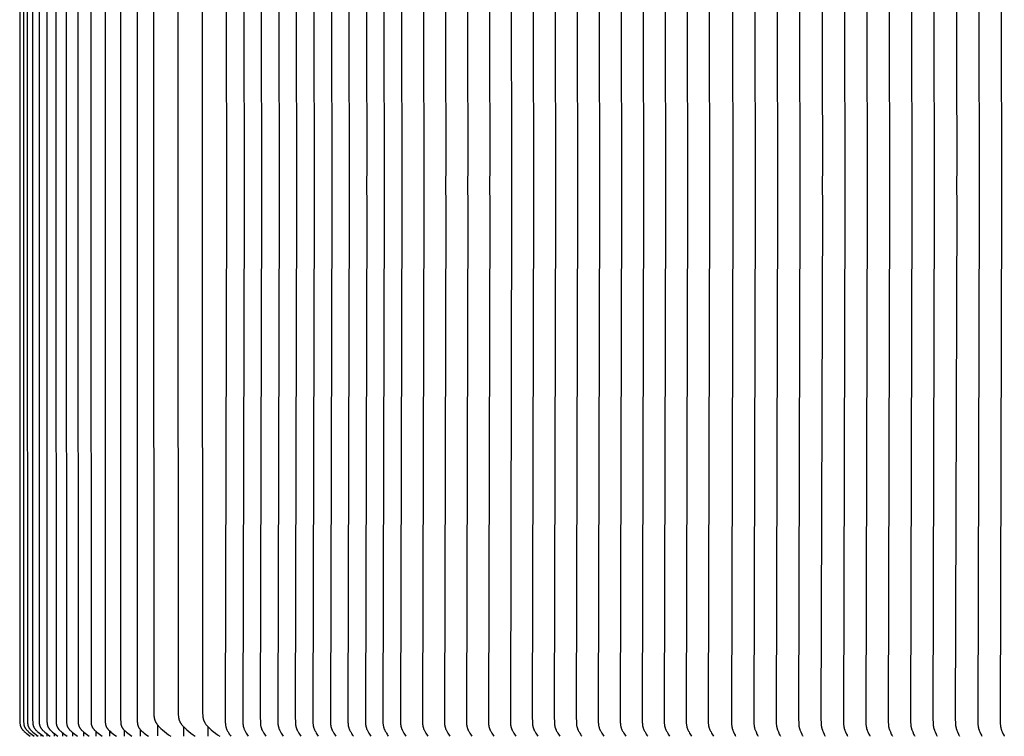
# Model space of a CAD drawing. Units: inches. Extents: x -26 to 139, y -6 to 29.
# Drawn here: x 79 to 91, y 10 to 20 of the extents above; entities that cross this region are included whole.
import ezdxf

# ---------------------------------------------------------------- set-up
doc = ezdxf.new("R2010")
doc.units = ezdxf.units.IN
doc.header["$MEASUREMENT"] = 0
doc.layers.add('Aura Vent', color=250, linetype='Continuous')

msp = doc.modelspace()

# ---------------------------------------------------------------- linework, layer by layer
at = {"layer": 'Aura Vent'}
for points in [[(78.51, 24.357), (78.509, 17.358), (78.51, 10.359), (78.511, 10.299), (78.512, 10.287), (78.512, 10.28), (78.513, 10.274), (78.513, 10.271), (78.514, 10.268), (78.514, 10.265), (78.515, 10.262), (78.515, 10.259), (78.516, 10.256), (78.517, 10.253), (78.518, 10.25), (78.518, 10.247), (78.519, 10.245), (78.52, 10.242), (78.521, 10.24), (78.522, 10.238), (78.523, 10.235), (78.525, 10.233), (78.526, 10.23), (78.527, 10.228), (78.528, 10.226), (78.53, 10.224), (78.531, 10.221), (78.534, 10.217), (78.537, 10.213), (78.539, 10.209), (78.541, 10.206), (78.544, 10.203), (78.546, 10.2), (78.551, 10.195), (78.557, 10.189), (78.562, 10.184), (78.567, 10.178), (78.579, 10.168), (78.595, 10.154), (78.612, 10.141), (78.629, 10.128), (78.646, 10.115)], [(78.56, 24.359), (78.559, 17.358), (78.56, 10.356), (78.561, 10.3), (78.562, 10.288), (78.562, 10.281), (78.563, 10.275), (78.563, 10.272), (78.564, 10.269), (78.564, 10.266), (78.565, 10.263), (78.565, 10.26), (78.566, 10.257), (78.567, 10.254), (78.568, 10.251), (78.569, 10.249), (78.569, 10.246), (78.57, 10.243), (78.571, 10.241), (78.573, 10.238), (78.574, 10.236), (78.575, 10.233), (78.576, 10.231), (78.578, 10.229), (78.579, 10.226), (78.58, 10.224), (78.582, 10.222), (78.583, 10.219), (78.585, 10.217), (78.588, 10.213), (78.59, 10.209), (78.593, 10.206), (78.595, 10.203), (78.598, 10.2), (78.6, 10.198), (78.603, 10.195), (78.608, 10.189), (78.614, 10.184), (78.619, 10.178), (78.631, 10.168), (78.648, 10.154), (78.665, 10.141), (78.682, 10.128), (78.7, 10.115)], [(78.611, 24.356), (78.609, 17.358), (78.611, 10.36), (78.612, 10.301), (78.612, 10.288), (78.613, 10.282), (78.614, 10.276), (78.614, 10.273), (78.614, 10.269), (78.615, 10.266), (78.616, 10.263), (78.616, 10.26), (78.617, 10.257), (78.618, 10.254), (78.619, 10.251), (78.62, 10.249), (78.621, 10.246), (78.621, 10.243), (78.623, 10.241), (78.624, 10.238), (78.625, 10.236), (78.626, 10.233), (78.627, 10.231), (78.629, 10.229), (78.63, 10.226), (78.631, 10.224), (78.633, 10.222), (78.636, 10.217), (78.639, 10.213), (78.642, 10.209), (78.644, 10.206), (78.646, 10.203), (78.649, 10.2), (78.654, 10.195), (78.66, 10.189), (78.665, 10.184), (78.671, 10.178), (78.683, 10.168), (78.7, 10.154), (78.717, 10.141), (78.735, 10.128), (78.752, 10.115)], [(78.679, 24.385), (78.678, 17.358), (78.679, 10.33), (78.68, 10.301), (78.681, 10.288), (78.681, 10.282), (78.682, 10.276), (78.682, 10.273), (78.683, 10.269), (78.683, 10.266), (78.684, 10.263), (78.685, 10.26), (78.685, 10.257), (78.686, 10.254), (78.687, 10.251), (78.688, 10.249), (78.689, 10.246), (78.69, 10.243), (78.691, 10.241), (78.692, 10.238), (78.693, 10.236), (78.695, 10.233), (78.696, 10.231), (78.697, 10.229), (78.699, 10.226), (78.7, 10.224), (78.702, 10.222), (78.705, 10.217), (78.708, 10.213), (78.71, 10.209), (78.713, 10.206), (78.715, 10.203), (78.718, 10.2), (78.723, 10.195), (78.729, 10.189), (78.734, 10.184), (78.74, 10.178), (78.752, 10.168), (78.769, 10.154), (78.786, 10.141), (78.804, 10.128), (78.822, 10.115)], [(78.764, 24.356), (78.763, 17.358), (78.764, 10.36), (78.766, 10.302), (78.766, 10.289), (78.767, 10.283), (78.767, 10.277), (78.768, 10.274), (78.768, 10.271), (78.769, 10.268), (78.769, 10.265), (78.77, 10.262), (78.771, 10.259), (78.771, 10.256), (78.772, 10.253), (78.773, 10.25), (78.774, 10.247), (78.775, 10.245), (78.776, 10.242), (78.777, 10.24), (78.778, 10.237), (78.78, 10.235), (78.781, 10.232), (78.782, 10.23), (78.784, 10.228), (78.785, 10.225), (78.787, 10.223), (78.788, 10.221), (78.79, 10.218), (78.793, 10.214), (78.795, 10.211), (78.798, 10.207), (78.8, 10.204), (78.803, 10.201), (78.806, 10.198), (78.808, 10.195), (78.814, 10.19), (78.82, 10.184), (78.826, 10.179), (78.838, 10.168), (78.855, 10.154), (78.873, 10.141), (78.89, 10.128), (78.909, 10.115)], [(78.867, 24.385), (78.866, 17.358), (78.867, 10.331), (78.868, 10.302), (78.869, 10.289), (78.869, 10.283), (78.87, 10.277), (78.871, 10.274), (78.871, 10.271), (78.872, 10.268), (78.872, 10.265), (78.873, 10.262), (78.874, 10.259), (78.874, 10.256), (78.875, 10.253), (78.876, 10.25), (78.877, 10.247), (78.878, 10.245), (78.879, 10.242), (78.88, 10.24), (78.881, 10.237), (78.883, 10.235), (78.884, 10.232), (78.885, 10.23), (78.887, 10.228), (78.888, 10.225), (78.89, 10.223), (78.891, 10.221), (78.893, 10.218), (78.896, 10.214), (78.898, 10.211), (78.901, 10.207), (78.903, 10.204), (78.906, 10.201), (78.909, 10.198), (78.912, 10.195), (78.917, 10.19), (78.923, 10.184), (78.929, 10.179), (78.941, 10.168), (78.959, 10.154), (78.976, 10.141), (78.994, 10.128), (79.012, 10.115)], [(78.987, 24.383), (78.985, 17.358), (78.987, 10.333), (78.988, 10.303), (78.989, 10.29), (78.989, 10.284), (78.99, 10.277), (78.99, 10.274), (78.991, 10.271), (78.991, 10.268), (78.992, 10.265), (78.993, 10.262), (78.993, 10.259), (78.994, 10.256), (78.995, 10.253), (78.996, 10.25), (78.997, 10.247), (78.998, 10.245), (78.999, 10.242), (79, 10.24), (79.001, 10.237), (79.003, 10.235), (79.004, 10.232), (79.005, 10.23), (79.007, 10.228), (79.008, 10.225), (79.01, 10.223), (79.011, 10.221), (79.013, 10.218), (79.016, 10.214), (79.018, 10.211), (79.021, 10.207), (79.024, 10.204), (79.026, 10.201), (79.029, 10.198), (79.032, 10.195), (79.037, 10.19), (79.043, 10.184), (79.049, 10.179), (79.062, 10.168), (79.079, 10.154), (79.096, 10.141), (79.114, 10.128), (79.133, 10.115)], [(79.124, 24.383), (79.122, 17.358), (79.124, 10.333), (79.125, 10.303), (79.125, 10.29), (79.126, 10.284), (79.127, 10.277), (79.127, 10.274), (79.127, 10.271), (79.128, 10.268), (79.129, 10.265), (79.129, 10.262), (79.13, 10.259), (79.131, 10.256), (79.132, 10.253), (79.133, 10.25), (79.134, 10.247), (79.135, 10.245), (79.136, 10.242), (79.137, 10.24), (79.138, 10.237), (79.139, 10.235), (79.141, 10.232), (79.142, 10.23), (79.143, 10.228), (79.145, 10.225), (79.146, 10.223), (79.148, 10.221), (79.15, 10.218), (79.153, 10.214), (79.155, 10.211), (79.158, 10.207), (79.16, 10.204), (79.163, 10.201), (79.166, 10.198), (79.169, 10.195), (79.174, 10.19), (79.18, 10.184), (79.186, 10.179), (79.199, 10.168), (79.216, 10.154), (79.233, 10.141), (79.251, 10.128), (79.27, 10.115)], [(79.277, 24.382), (79.275, 17.358), (79.277, 10.334), (79.278, 10.303), (79.279, 10.29), (79.279, 10.284), (79.28, 10.278), (79.28, 10.274), (79.281, 10.271), (79.281, 10.268), (79.282, 10.265), (79.283, 10.262), (79.284, 10.259), (79.284, 10.256), (79.285, 10.253), (79.286, 10.25), (79.287, 10.247), (79.288, 10.245), (79.289, 10.242), (79.29, 10.24), (79.292, 10.237), (79.293, 10.235), (79.294, 10.232), (79.296, 10.23), (79.297, 10.228), (79.298, 10.225), (79.3, 10.223), (79.303, 10.218), (79.306, 10.214), (79.309, 10.211), (79.311, 10.207), (79.314, 10.204), (79.317, 10.201), (79.319, 10.198), (79.322, 10.195), (79.328, 10.19), (79.334, 10.184), (79.34, 10.179), (79.352, 10.168), (79.37, 10.154), (79.387, 10.141), (79.405, 10.128), (79.423, 10.115)], [(79.447, 24.382), (79.445, 17.358), (79.447, 10.334), (79.448, 10.303), (79.449, 10.29), (79.449, 10.284), (79.45, 10.278), (79.45, 10.274), (79.451, 10.271), (79.451, 10.268), (79.452, 10.265), (79.453, 10.262), (79.454, 10.259), (79.454, 10.256), (79.455, 10.253), (79.456, 10.25), (79.457, 10.247), (79.458, 10.245), (79.459, 10.242), (79.461, 10.24), (79.462, 10.237), (79.463, 10.235), (79.464, 10.232), (79.466, 10.23), (79.467, 10.228), (79.469, 10.225), (79.47, 10.223), (79.473, 10.218), (79.477, 10.214), (79.479, 10.211), (79.482, 10.207), (79.484, 10.204), (79.487, 10.201), (79.49, 10.198), (79.492, 10.195), (79.498, 10.19), (79.504, 10.184), (79.51, 10.179), (79.523, 10.168), (79.54, 10.154), (79.557, 10.141), (79.575, 10.128), (79.594, 10.115)], [(79.634, 24.38), (79.632, 17.358), (79.634, 10.335), (79.634, 10.304), (79.635, 10.291), (79.636, 10.284), (79.636, 10.278), (79.637, 10.275), (79.637, 10.272), (79.638, 10.268), (79.639, 10.265), (79.639, 10.262), (79.64, 10.259), (79.641, 10.256), (79.642, 10.253), (79.643, 10.25), (79.644, 10.247), (79.645, 10.245), (79.646, 10.242), (79.647, 10.24), (79.648, 10.237), (79.65, 10.235), (79.651, 10.232), (79.652, 10.23), (79.654, 10.228), (79.655, 10.225), (79.657, 10.223), (79.66, 10.218), (79.663, 10.214), (79.666, 10.211), (79.668, 10.207), (79.671, 10.204), (79.674, 10.201), (79.676, 10.198), (79.679, 10.195), (79.685, 10.19), (79.691, 10.184), (79.697, 10.179), (79.709, 10.168), (79.726, 10.154), (79.744, 10.141), (79.762, 10.128), (79.78, 10.115)], [(79.836, 24.38), (79.834, 17.358), (79.836, 10.335), (79.837, 10.304), (79.838, 10.291), (79.839, 10.284), (79.839, 10.278), (79.84, 10.275), (79.84, 10.272), (79.841, 10.268), (79.841, 10.265), (79.842, 10.262), (79.843, 10.259), (79.844, 10.256), (79.845, 10.253), (79.846, 10.25), (79.847, 10.247), (79.848, 10.245), (79.849, 10.242), (79.85, 10.24), (79.851, 10.237), (79.853, 10.235), (79.854, 10.232), (79.855, 10.23), (79.857, 10.228), (79.858, 10.225), (79.86, 10.223), (79.863, 10.218), (79.866, 10.214), (79.869, 10.211), (79.871, 10.207), (79.874, 10.204), (79.876, 10.201), (79.882, 10.195), (79.888, 10.19), (79.894, 10.184), (79.9, 10.179), (79.912, 10.168), (79.929, 10.154), (79.947, 10.141), (79.965, 10.128), (79.983, 10.115)], [(80.055, 24.38), (80.053, 17.358), (80.055, 10.335), (80.056, 10.305), (80.057, 10.292), (80.057, 10.286), (80.058, 10.279), (80.058, 10.276), (80.059, 10.273), (80.059, 10.27), (80.06, 10.266), (80.061, 10.263), (80.061, 10.26), (80.062, 10.257), (80.063, 10.254), (80.064, 10.252), (80.065, 10.249), (80.066, 10.246), (80.067, 10.244), (80.068, 10.241), (80.069, 10.239), (80.071, 10.236), (80.072, 10.234), (80.073, 10.231), (80.075, 10.229), (80.076, 10.227), (80.078, 10.224), (80.079, 10.222), (80.081, 10.22), (80.084, 10.215), (80.086, 10.212), (80.089, 10.209), (80.091, 10.206), (80.094, 10.203), (80.097, 10.2), (80.099, 10.197), (80.105, 10.191), (80.111, 10.186), (80.116, 10.18), (80.128, 10.17), (80.146, 10.156), (80.164, 10.142), (80.182, 10.128), (80.201, 10.115)], [(81.212, 24.345), (81.23, 17.608), (81.229, 17.358), (81.23, 17.108), (81.212, 10.371), (81.213, 10.293), (81.214, 10.283), (81.215, 10.273), (81.215, 10.268), (81.216, 10.263), (81.217, 10.258), (81.217, 10.253), (81.218, 10.248), (81.22, 10.243), (81.221, 10.238), (81.222, 10.233), (81.223, 10.228), (81.225, 10.223), (81.226, 10.218), (81.228, 10.213), (81.23, 10.208), (81.233, 10.202), (81.235, 10.197), (81.238, 10.191), (81.244, 10.18), (81.25, 10.17), (81.258, 10.156), (81.266, 10.142), (81.275, 10.129), (81.284, 10.116)], [(81.443, 24.345), (81.46, 17.608), (81.46, 17.358), (81.46, 17.108), (81.443, 10.371), (81.444, 10.293), (81.444, 10.283), (81.445, 10.273), (81.446, 10.268), (81.446, 10.263), (81.447, 10.258), (81.448, 10.253), (81.449, 10.248), (81.45, 10.243), (81.451, 10.238), (81.452, 10.233), (81.454, 10.228), (81.455, 10.223), (81.457, 10.218), (81.459, 10.213), (81.461, 10.208), (81.463, 10.202), (81.466, 10.197), (81.469, 10.191), (81.474, 10.18), (81.48, 10.17), (81.488, 10.156), (81.497, 10.142), (81.505, 10.129), (81.514, 10.116)], [(81.673, 24.345), (81.691, 17.608), (81.69, 17.358), (81.691, 17.108), (81.673, 10.371), (81.674, 10.293), (81.675, 10.283), (81.675, 10.273), (81.676, 10.268), (81.677, 10.263), (81.677, 10.258), (81.678, 10.253), (81.679, 10.248), (81.68, 10.243), (81.681, 10.238), (81.683, 10.233), (81.684, 10.228), (81.686, 10.223), (81.687, 10.218), (81.689, 10.213), (81.691, 10.208), (81.694, 10.202), (81.696, 10.197), (81.699, 10.191), (81.705, 10.18), (81.711, 10.17), (81.719, 10.156), (81.727, 10.142), (81.736, 10.129), (81.745, 10.116)], [(81.904, 24.345), (81.921, 17.608), (81.92, 17.358), (81.921, 17.108), (81.904, 10.371), (81.904, 10.293), (81.905, 10.283), (81.906, 10.273), (81.906, 10.268), (81.907, 10.263), (81.908, 10.258), (81.909, 10.253), (81.91, 10.248), (81.911, 10.243), (81.912, 10.238), (81.913, 10.233), (81.915, 10.228), (81.916, 10.223), (81.918, 10.218), (81.919, 10.213), (81.922, 10.208), (81.924, 10.202), (81.927, 10.197), (81.929, 10.191), (81.935, 10.18), (81.941, 10.17), (81.949, 10.156), (81.957, 10.142), (81.966, 10.129), (81.975, 10.116)], [(82.134, 24.345), (82.151, 17.608), (82.151, 17.358), (82.151, 17.108), (82.134, 10.371), (82.135, 10.293), (82.135, 10.283), (82.136, 10.273), (82.137, 10.268), (82.137, 10.263), (82.138, 10.258), (82.139, 10.253), (82.14, 10.248), (82.141, 10.243), (82.142, 10.238), (82.144, 10.233), (82.145, 10.228), (82.146, 10.223), (82.148, 10.218), (82.15, 10.213), (82.152, 10.208), (82.154, 10.202), (82.157, 10.197), (82.16, 10.191), (82.165, 10.18), (82.171, 10.17), (82.179, 10.156), (82.188, 10.142), (82.196, 10.129), (82.205, 10.116)], [(82.364, 24.345), (82.382, 17.608), (82.381, 17.358), (82.382, 17.108), (82.364, 10.371), (82.365, 10.293), (82.366, 10.283), (82.367, 10.273), (82.367, 10.268), (82.368, 10.263), (82.369, 10.258), (82.369, 10.253), (82.37, 10.248), (82.371, 10.243), (82.373, 10.238), (82.374, 10.233), (82.375, 10.228), (82.377, 10.223), (82.378, 10.218), (82.38, 10.213), (82.382, 10.208), (82.385, 10.202), (82.387, 10.197), (82.39, 10.191), (82.396, 10.18), (82.402, 10.17), (82.41, 10.156), (82.418, 10.142), (82.427, 10.129), (82.436, 10.116)], [(82.595, 24.345), (82.612, 17.608), (82.612, 17.358), (82.612, 17.108), (82.595, 10.371), (82.596, 10.293), (82.596, 10.283), (82.597, 10.273), (82.598, 10.268), (82.598, 10.263), (82.599, 10.258), (82.6, 10.253), (82.601, 10.248), (82.602, 10.243), (82.603, 10.238), (82.604, 10.233), (82.606, 10.228), (82.607, 10.223), (82.609, 10.218), (82.611, 10.213), (82.613, 10.208), (82.615, 10.202), (82.618, 10.197), (82.62, 10.191), (82.626, 10.18), (82.632, 10.17), (82.64, 10.156), (82.648, 10.142), (82.657, 10.129), (82.666, 10.116)], [(82.825, 24.345), (82.843, 17.608), (82.842, 17.358), (82.843, 17.108), (82.825, 10.371), (82.826, 10.293), (82.827, 10.283), (82.827, 10.273), (82.828, 10.268), (82.829, 10.263), (82.829, 10.258), (82.83, 10.253), (82.831, 10.248), (82.832, 10.243), (82.833, 10.238), (82.835, 10.233), (82.836, 10.228), (82.838, 10.223), (82.839, 10.218), (82.841, 10.213), (82.843, 10.208), (82.846, 10.202), (82.848, 10.197), (82.851, 10.191), (82.857, 10.18), (82.862, 10.17), (82.871, 10.156), (82.879, 10.142), (82.888, 10.129), (82.897, 10.116)], [(83.056, 24.345), (83.073, 17.608), (83.072, 17.358), (83.073, 17.108), (83.056, 10.371), (83.056, 10.293), (83.057, 10.283), (83.058, 10.273), (83.058, 10.268), (83.059, 10.263), (83.06, 10.258), (83.061, 10.253), (83.062, 10.248), (83.063, 10.243), (83.064, 10.238), (83.065, 10.233), (83.066, 10.228), (83.068, 10.223), (83.07, 10.218), (83.071, 10.213), (83.074, 10.208), (83.076, 10.202), (83.079, 10.197), (83.081, 10.191), (83.087, 10.18), (83.093, 10.17), (83.101, 10.156), (83.109, 10.142), (83.118, 10.129), (83.127, 10.116)], [(83.286, 24.345), (83.303, 17.608), (83.303, 17.358), (83.303, 17.108), (83.286, 10.371), (83.287, 10.293), (83.287, 10.283), (83.288, 10.273), (83.289, 10.268), (83.289, 10.263), (83.29, 10.258), (83.291, 10.253), (83.292, 10.248), (83.293, 10.243), (83.294, 10.238), (83.295, 10.233), (83.297, 10.228), (83.298, 10.223), (83.3, 10.218), (83.302, 10.213), (83.304, 10.208), (83.306, 10.202), (83.309, 10.197), (83.312, 10.191), (83.317, 10.18), (83.323, 10.17), (83.331, 10.156), (83.34, 10.142), (83.348, 10.129), (83.357, 10.116)], [(83.516, 24.345), (83.534, 17.608), (83.533, 17.358), (83.534, 17.108), (83.516, 10.371), (83.517, 10.293), (83.518, 10.283), (83.519, 10.273), (83.519, 10.268), (83.52, 10.263), (83.521, 10.258), (83.521, 10.253), (83.522, 10.248), (83.523, 10.243), (83.525, 10.238), (83.526, 10.233), (83.527, 10.228), (83.529, 10.223), (83.53, 10.218), (83.532, 10.213), (83.534, 10.208), (83.537, 10.202), (83.539, 10.197), (83.542, 10.191), (83.548, 10.18), (83.554, 10.17), (83.562, 10.156), (83.57, 10.142), (83.579, 10.129), (83.588, 10.116)], [(83.805, 24.345), (83.823, 17.608), (83.822, 17.358), (83.823, 17.108), (83.805, 10.371), (83.806, 10.293), (83.807, 10.283), (83.808, 10.273), (83.808, 10.268), (83.809, 10.263), (83.81, 10.258), (83.81, 10.253), (83.811, 10.248), (83.812, 10.243), (83.814, 10.238), (83.815, 10.233), (83.816, 10.228), (83.818, 10.223), (83.819, 10.218), (83.821, 10.213), (83.823, 10.208), (83.826, 10.202), (83.828, 10.197), (83.831, 10.191), (83.837, 10.18), (83.843, 10.17), (83.851, 10.156), (83.859, 10.142), (83.868, 10.129), (83.877, 10.116)], [(84.095, 24.345), (84.112, 17.608), (84.111, 17.358), (84.112, 17.108), (84.095, 10.371), (84.095, 10.293), (84.096, 10.283), (84.097, 10.273), (84.097, 10.268), (84.098, 10.263), (84.099, 10.258), (84.1, 10.253), (84.101, 10.248), (84.102, 10.243), (84.103, 10.238), (84.104, 10.233), (84.105, 10.228), (84.107, 10.223), (84.109, 10.218), (84.11, 10.213), (84.113, 10.208), (84.115, 10.202), (84.118, 10.197), (84.12, 10.191), (84.126, 10.18), (84.132, 10.17), (84.14, 10.156), (84.148, 10.142), (84.157, 10.129), (84.166, 10.116)], [(84.384, 24.345), (84.401, 17.608), (84.4, 17.358), (84.401, 17.108), (84.384, 10.371), (84.384, 10.293), (84.385, 10.283), (84.386, 10.273), (84.386, 10.268), (84.387, 10.263), (84.388, 10.258), (84.389, 10.253), (84.39, 10.248), (84.391, 10.243), (84.392, 10.238), (84.393, 10.233), (84.395, 10.228), (84.396, 10.223), (84.398, 10.218), (84.399, 10.213), (84.402, 10.208), (84.404, 10.202), (84.407, 10.197), (84.409, 10.191), (84.415, 10.18), (84.421, 10.17), (84.429, 10.156), (84.437, 10.142), (84.446, 10.129), (84.455, 10.116)], [(84.673, 24.345), (84.69, 17.608), (84.689, 17.358), (84.69, 17.108), (84.673, 10.371), (84.674, 10.293), (84.674, 10.283), (84.675, 10.273), (84.675, 10.268), (84.676, 10.263), (84.677, 10.258), (84.678, 10.253), (84.679, 10.248), (84.68, 10.243), (84.681, 10.238), (84.682, 10.233), (84.684, 10.228), (84.685, 10.223), (84.687, 10.218), (84.689, 10.213), (84.691, 10.208), (84.693, 10.202), (84.696, 10.197), (84.698, 10.191), (84.704, 10.18), (84.71, 10.17), (84.718, 10.156), (84.726, 10.142), (84.735, 10.129), (84.744, 10.116)], [(84.962, 24.345), (84.979, 17.608), (84.979, 17.358), (84.979, 17.108), (84.962, 10.371), (84.963, 10.293), (84.963, 10.283), (84.964, 10.273), (84.965, 10.268), (84.965, 10.263), (84.966, 10.258), (84.967, 10.253), (84.968, 10.248), (84.969, 10.243), (84.97, 10.238), (84.971, 10.233), (84.973, 10.228), (84.974, 10.223), (84.976, 10.218), (84.978, 10.213), (84.98, 10.208), (84.982, 10.202), (84.985, 10.197), (84.987, 10.191), (84.993, 10.18), (84.999, 10.17), (85.007, 10.156), (85.015, 10.142), (85.024, 10.129), (85.033, 10.116)], [(85.251, 24.345), (85.268, 17.608), (85.268, 17.358), (85.268, 17.108), (85.251, 10.371), (85.252, 10.293), (85.252, 10.283), (85.253, 10.273), (85.254, 10.268), (85.254, 10.263), (85.255, 10.258), (85.256, 10.253), (85.257, 10.248), (85.258, 10.243), (85.259, 10.238), (85.26, 10.233), (85.262, 10.228), (85.263, 10.223), (85.265, 10.218), (85.267, 10.213), (85.269, 10.208), (85.271, 10.202), (85.274, 10.197), (85.277, 10.191), (85.282, 10.18), (85.288, 10.17), (85.296, 10.156), (85.305, 10.142), (85.313, 10.129), (85.322, 10.116)], [(85.54, 24.345), (85.557, 17.608), (85.557, 17.358), (85.557, 17.108), (85.54, 10.371), (85.541, 10.293), (85.541, 10.283), (85.542, 10.273), (85.543, 10.268), (85.543, 10.263), (85.544, 10.258), (85.545, 10.253), (85.546, 10.248), (85.547, 10.243), (85.548, 10.238), (85.549, 10.233), (85.551, 10.228), (85.552, 10.223), (85.554, 10.218), (85.556, 10.213), (85.558, 10.208), (85.56, 10.202), (85.563, 10.197), (85.566, 10.191), (85.571, 10.18), (85.577, 10.17), (85.585, 10.156), (85.594, 10.142), (85.602, 10.129), (85.611, 10.116)], [(85.829, 24.345), (85.846, 17.608), (85.846, 17.358), (85.846, 17.108), (85.829, 10.371), (85.83, 10.293), (85.83, 10.283), (85.831, 10.273), (85.832, 10.268), (85.833, 10.263), (85.833, 10.258), (85.834, 10.253), (85.835, 10.248), (85.836, 10.243), (85.837, 10.238), (85.839, 10.233), (85.84, 10.228), (85.841, 10.223), (85.843, 10.218), (85.845, 10.213), (85.847, 10.208), (85.85, 10.202), (85.852, 10.197), (85.855, 10.191), (85.86, 10.18), (85.866, 10.17), (85.874, 10.156), (85.883, 10.142), (85.891, 10.129), (85.901, 10.116)], [(86.118, 24.345), (86.136, 17.608), (86.135, 17.358), (86.136, 17.108), (86.118, 10.371), (86.119, 10.293), (86.12, 10.283), (86.12, 10.273), (86.121, 10.268), (86.122, 10.263), (86.122, 10.258), (86.123, 10.253), (86.124, 10.248), (86.125, 10.243), (86.126, 10.238), (86.128, 10.233), (86.129, 10.228), (86.131, 10.223), (86.132, 10.218), (86.134, 10.213), (86.136, 10.208), (86.139, 10.202), (86.141, 10.197), (86.144, 10.191), (86.15, 10.18), (86.155, 10.17), (86.164, 10.156), (86.172, 10.142), (86.181, 10.129), (86.19, 10.116)], [(86.407, 24.345), (86.425, 17.608), (86.424, 17.358), (86.425, 17.108), (86.407, 10.371), (86.408, 10.293), (86.409, 10.283), (86.409, 10.273), (86.41, 10.268), (86.411, 10.263), (86.411, 10.258), (86.412, 10.253), (86.413, 10.248), (86.414, 10.243), (86.415, 10.238), (86.417, 10.233), (86.418, 10.228), (86.42, 10.223), (86.421, 10.218), (86.423, 10.213), (86.425, 10.208), (86.428, 10.202), (86.43, 10.197), (86.433, 10.191), (86.439, 10.18), (86.445, 10.17), (86.453, 10.156), (86.461, 10.142), (86.47, 10.129), (86.479, 10.116)], [(86.696, 24.345), (86.714, 17.608), (86.713, 17.358), (86.714, 17.108), (86.696, 10.371), (86.697, 10.293), (86.698, 10.283), (86.699, 10.273), (86.699, 10.268), (86.7, 10.263), (86.701, 10.258), (86.701, 10.253), (86.702, 10.248), (86.703, 10.243), (86.705, 10.238), (86.706, 10.233), (86.707, 10.228), (86.709, 10.223), (86.71, 10.218), (86.712, 10.213), (86.714, 10.208), (86.717, 10.202), (86.719, 10.197), (86.722, 10.191), (86.728, 10.18), (86.734, 10.17), (86.742, 10.156), (86.75, 10.142), (86.759, 10.129), (86.768, 10.116)], [(86.985, 24.345), (87.003, 17.608), (87.002, 17.358), (87.003, 17.108), (86.985, 10.371), (86.986, 10.293), (86.987, 10.283), (86.988, 10.273), (86.988, 10.268), (86.989, 10.263), (86.99, 10.258), (86.99, 10.253), (86.991, 10.248), (86.992, 10.243), (86.994, 10.238), (86.995, 10.233), (86.996, 10.228), (86.998, 10.223), (86.999, 10.218), (87.001, 10.213), (87.003, 10.208), (87.006, 10.202), (87.008, 10.197), (87.011, 10.191), (87.017, 10.18), (87.023, 10.17), (87.031, 10.156), (87.039, 10.142), (87.048, 10.129), (87.057, 10.116)], [(87.275, 24.345), (87.292, 17.608), (87.291, 17.358), (87.292, 17.108), (87.275, 10.371), (87.275, 10.293), (87.276, 10.283), (87.277, 10.273), (87.277, 10.268), (87.278, 10.263), (87.279, 10.258), (87.28, 10.253), (87.281, 10.248), (87.282, 10.243), (87.283, 10.238), (87.284, 10.233), (87.285, 10.228), (87.287, 10.223), (87.289, 10.218), (87.29, 10.213), (87.293, 10.208), (87.295, 10.202), (87.298, 10.197), (87.3, 10.191), (87.306, 10.18), (87.312, 10.17), (87.32, 10.156), (87.328, 10.142), (87.337, 10.129), (87.346, 10.116)], [(87.564, 24.345), (87.581, 17.608), (87.58, 17.358), (87.581, 17.108), (87.564, 10.371), (87.564, 10.293), (87.565, 10.283), (87.566, 10.273), (87.566, 10.268), (87.567, 10.263), (87.568, 10.258), (87.569, 10.253), (87.57, 10.248), (87.571, 10.243), (87.572, 10.238), (87.573, 10.233), (87.574, 10.228), (87.576, 10.223), (87.578, 10.218), (87.579, 10.213), (87.582, 10.208), (87.584, 10.202), (87.587, 10.197), (87.589, 10.191), (87.595, 10.18), (87.601, 10.17), (87.609, 10.156), (87.617, 10.142), (87.626, 10.129), (87.635, 10.116)], [(87.869, 24.384), (87.887, 17.608), (87.886, 17.358), (87.887, 17.108), (87.869, 10.332), (87.87, 10.293), (87.871, 10.273), (87.872, 10.263), (87.873, 10.253), (87.875, 10.243), (87.876, 10.238), (87.876, 10.233), (87.878, 10.228), (87.879, 10.223), (87.88, 10.218), (87.881, 10.213), (87.883, 10.208), (87.885, 10.202), (87.887, 10.197), (87.889, 10.191), (87.898, 10.17), (87.91, 10.143), (87.917, 10.129), (87.92, 10.123), (87.924, 10.116)], [(88.164, 24.384), (88.181, 17.608), (88.181, 17.358), (88.181, 17.108), (88.164, 10.332), (88.165, 10.293), (88.166, 10.273), (88.167, 10.263), (88.168, 10.253), (88.169, 10.243), (88.17, 10.238), (88.171, 10.233), (88.172, 10.228), (88.173, 10.223), (88.174, 10.218), (88.176, 10.213), (88.178, 10.208), (88.179, 10.202), (88.181, 10.197), (88.184, 10.191), (88.193, 10.17), (88.205, 10.143), (88.211, 10.129), (88.215, 10.123), (88.219, 10.116)], [(88.458, 24.384), (88.476, 17.608), (88.475, 17.358), (88.476, 17.108), (88.458, 10.332), (88.459, 10.293), (88.46, 10.273), (88.461, 10.263), (88.462, 10.253), (88.464, 10.243), (88.465, 10.238), (88.465, 10.233), (88.467, 10.228), (88.468, 10.223), (88.469, 10.218), (88.47, 10.213), (88.472, 10.208), (88.474, 10.202), (88.476, 10.197), (88.478, 10.191), (88.487, 10.17), (88.499, 10.143), (88.506, 10.129), (88.509, 10.123), (88.513, 10.116)], [(88.753, 24.384), (88.77, 17.608), (88.77, 17.358), (88.77, 17.108), (88.753, 10.332), (88.754, 10.293), (88.755, 10.273), (88.756, 10.263), (88.757, 10.253), (88.758, 10.243), (88.759, 10.238), (88.76, 10.233), (88.761, 10.228), (88.762, 10.223), (88.763, 10.218), (88.765, 10.213), (88.767, 10.208), (88.768, 10.202), (88.771, 10.197), (88.773, 10.191), (88.782, 10.17), (88.794, 10.143), (88.8, 10.129), (88.804, 10.123), (88.808, 10.116)], [(89.047, 24.384), (89.065, 17.608), (89.064, 17.358), (89.065, 17.108), (89.047, 10.332), (89.048, 10.293), (89.049, 10.273), (89.05, 10.263), (89.051, 10.253), (89.053, 10.243), (89.054, 10.238), (89.055, 10.233), (89.056, 10.228), (89.057, 10.223), (89.058, 10.218), (89.059, 10.213), (89.061, 10.208), (89.063, 10.202), (89.065, 10.197), (89.067, 10.191), (89.076, 10.17), (89.088, 10.143), (89.095, 10.129), (89.099, 10.123), (89.102, 10.116)], [(89.342, 24.384), (89.359, 17.608), (89.359, 17.358), (89.359, 17.108), (89.342, 10.332), (89.343, 10.293), (89.344, 10.273), (89.345, 10.263), (89.346, 10.253), (89.347, 10.243), (89.348, 10.238), (89.349, 10.233), (89.35, 10.228), (89.351, 10.223), (89.352, 10.218), (89.354, 10.213), (89.356, 10.208), (89.357, 10.202), (89.36, 10.197), (89.362, 10.191), (89.371, 10.17), (89.383, 10.143), (89.39, 10.129), (89.393, 10.123), (89.397, 10.116)], [(89.636, 24.384), (89.654, 17.608), (89.653, 17.358), (89.654, 17.108), (89.636, 10.332), (89.637, 10.293), (89.638, 10.273), (89.639, 10.263), (89.64, 10.253), (89.642, 10.243), (89.643, 10.238), (89.644, 10.233), (89.645, 10.228), (89.646, 10.223), (89.647, 10.218), (89.648, 10.213), (89.65, 10.208), (89.652, 10.202), (89.654, 10.197), (89.656, 10.191), (89.665, 10.17), (89.677, 10.143), (89.684, 10.129), (89.688, 10.123), (89.691, 10.116)], [(89.931, 24.384), (89.948, 17.608), (89.948, 17.358), (89.948, 17.108), (89.931, 10.332), (89.932, 10.293), (89.933, 10.273), (89.934, 10.263), (89.935, 10.253), (89.936, 10.243), (89.937, 10.238), (89.938, 10.233), (89.939, 10.228), (89.94, 10.223), (89.941, 10.218), (89.943, 10.213), (89.945, 10.208), (89.947, 10.202), (89.949, 10.197), (89.951, 10.191), (89.96, 10.17), (89.972, 10.143), (89.979, 10.129), (89.982, 10.123), (89.986, 10.116)], [(90.225, 24.384), (90.243, 17.608), (90.242, 17.358), (90.243, 17.108), (90.225, 10.332), (90.226, 10.293), (90.227, 10.273), (90.228, 10.263), (90.229, 10.253), (90.231, 10.243), (90.232, 10.238), (90.233, 10.233), (90.234, 10.228), (90.235, 10.223), (90.236, 10.218), (90.237, 10.213), (90.239, 10.208), (90.241, 10.202), (90.243, 10.197), (90.245, 10.191), (90.254, 10.17), (90.266, 10.143), (90.273, 10.129), (90.277, 10.123), (90.28, 10.116)], [(90.52, 24.384), (90.537, 17.608), (90.537, 17.358), (90.537, 17.108), (90.52, 10.332), (90.521, 10.293), (90.522, 10.273), (90.523, 10.263), (90.524, 10.253), (90.525, 10.243), (90.526, 10.238), (90.527, 10.233), (90.528, 10.228), (90.529, 10.223), (90.531, 10.218), (90.532, 10.213), (90.534, 10.208), (90.536, 10.202), (90.538, 10.197), (90.54, 10.191), (90.549, 10.17), (90.561, 10.143), (90.568, 10.129), (90.571, 10.123), (90.575, 10.116)], [(90.814, 24.384), (90.832, 17.608), (90.831, 17.358), (90.832, 17.108), (90.814, 10.332), (90.815, 10.293), (90.816, 10.273), (90.817, 10.263), (90.818, 10.253), (90.82, 10.243), (90.821, 10.238), (90.822, 10.233), (90.823, 10.228), (90.824, 10.223), (90.825, 10.218), (90.826, 10.213), (90.828, 10.208), (90.83, 10.202), (90.832, 10.197), (90.834, 10.191), (90.843, 10.17), (90.855, 10.143), (90.862, 10.129), (90.866, 10.123), (90.869, 10.116)], [(91.109, 24.384), (91.126, 17.608), (91.126, 17.358), (91.126, 17.108), (91.109, 10.332), (91.11, 10.293), (91.111, 10.273), (91.112, 10.263), (91.113, 10.253), (91.114, 10.243), (91.115, 10.238), (91.116, 10.233), (91.117, 10.228), (91.118, 10.223), (91.12, 10.218), (91.121, 10.213), (91.123, 10.208), (91.125, 10.202), (91.127, 10.197), (91.129, 10.191), (91.138, 10.17), (91.15, 10.143), (91.157, 10.129), (91.16, 10.123), (91.164, 10.116)], [(91.403, 24.384), (91.421, 17.608), (91.42, 17.358), (91.421, 17.108), (91.403, 10.332), (91.404, 10.293), (91.405, 10.273), (91.406, 10.263), (91.407, 10.253), (91.409, 10.243), (91.41, 10.238), (91.411, 10.233), (91.412, 10.228), (91.413, 10.223), (91.414, 10.218), (91.415, 10.213), (91.417, 10.208), (91.419, 10.202), (91.421, 10.197), (91.423, 10.191), (91.432, 10.17), (91.444, 10.143), (91.451, 10.129), (91.455, 10.123), (91.458, 10.116)], [(80.272, 24.257), (80.268, 17.358), (80.272, 10.459), (80.273, 10.411), (80.274, 10.39), (80.275, 10.38), (80.276, 10.37), (80.277, 10.365), (80.278, 10.36), (80.278, 10.355), (80.279, 10.35), (80.281, 10.345), (80.282, 10.34), (80.283, 10.335), (80.285, 10.33), (80.286, 10.326), (80.287, 10.322), (80.289, 10.318), (80.291, 10.314), (80.292, 10.31), (80.294, 10.306), (80.296, 10.302), (80.298, 10.299), (80.3, 10.295), (80.302, 10.291), (80.305, 10.287), (80.307, 10.284), (80.312, 10.276), (80.317, 10.269), (80.321, 10.264), (80.324, 10.26), (80.328, 10.255), (80.332, 10.25), (80.341, 10.241), (80.349, 10.232), (80.358, 10.224), (80.367, 10.215), (80.385, 10.199), (80.412, 10.176), (80.44, 10.155), (80.468, 10.134), (80.497, 10.113)], [(80.592, 24.257), (80.589, 17.358), (80.592, 10.459), (80.594, 10.411), (80.595, 10.39), (80.596, 10.38), (80.597, 10.37), (80.598, 10.365), (80.598, 10.36), (80.599, 10.355), (80.6, 10.35), (80.601, 10.345), (80.603, 10.34), (80.604, 10.335), (80.605, 10.33), (80.607, 10.326), (80.608, 10.322), (80.61, 10.318), (80.612, 10.314), (80.613, 10.31), (80.615, 10.306), (80.617, 10.302), (80.619, 10.299), (80.621, 10.295), (80.623, 10.291), (80.626, 10.287), (80.628, 10.284), (80.633, 10.276), (80.638, 10.269), (80.642, 10.264), (80.645, 10.26), (80.649, 10.255), (80.653, 10.25), (80.661, 10.241), (80.67, 10.232), (80.679, 10.224), (80.688, 10.215), (80.706, 10.199), (80.733, 10.176), (80.761, 10.155), (80.789, 10.134), (80.818, 10.113)], [(80.913, 24.257), (80.91, 17.358), (80.913, 10.459), (80.915, 10.411), (80.916, 10.39), (80.917, 10.38), (80.918, 10.37), (80.919, 10.365), (80.919, 10.36), (80.92, 10.355), (80.921, 10.35), (80.922, 10.345), (80.924, 10.34), (80.925, 10.335), (80.926, 10.33), (80.928, 10.326), (80.929, 10.322), (80.931, 10.318), (80.932, 10.314), (80.934, 10.31), (80.936, 10.306), (80.938, 10.302), (80.94, 10.299), (80.942, 10.295), (80.944, 10.291), (80.947, 10.287), (80.949, 10.284), (80.954, 10.276), (80.959, 10.269), (80.962, 10.264), (80.966, 10.26), (80.97, 10.255), (80.974, 10.25), (80.982, 10.241), (80.991, 10.232), (81, 10.224), (81.009, 10.215), (81.027, 10.199), (81.054, 10.176), (81.082, 10.155), (81.11, 10.134), (81.139, 10.113)], [(80.32, 10.265), (80.32, 10.117)], [(80.663, 10.24), (80.663, 10.115)], [(80.984, 10.24), (80.984, 10.115)], [(78.685, 10.126), (78.685, 10.116)], [(78.728, 10.133), (78.728, 10.116)], [(78.789, 10.138), (78.789, 10.116)], [(78.867, 10.145), (78.867, 10.116)], [(78.962, 10.152), (78.962, 10.116)], [(79.074, 10.157), (79.074, 10.116)], [(79.074, 10.116), (79.074, 10.113)], [(79.203, 10.164), (79.203, 10.116)], [(79.348, 10.171), (79.348, 10.116)], [(79.378, 10.148), (79.378, 10.148)], [(79.51, 10.178), (79.51, 10.116)], [(79.689, 10.186), (79.689, 10.116)], [(79.883, 10.194), (79.883, 10.116)], [(80.094, 10.203), (80.094, 10.116)]]:
    msp.add_lwpolyline(points, dxfattribs=at)

doc.saveas('drawing.dxf')
